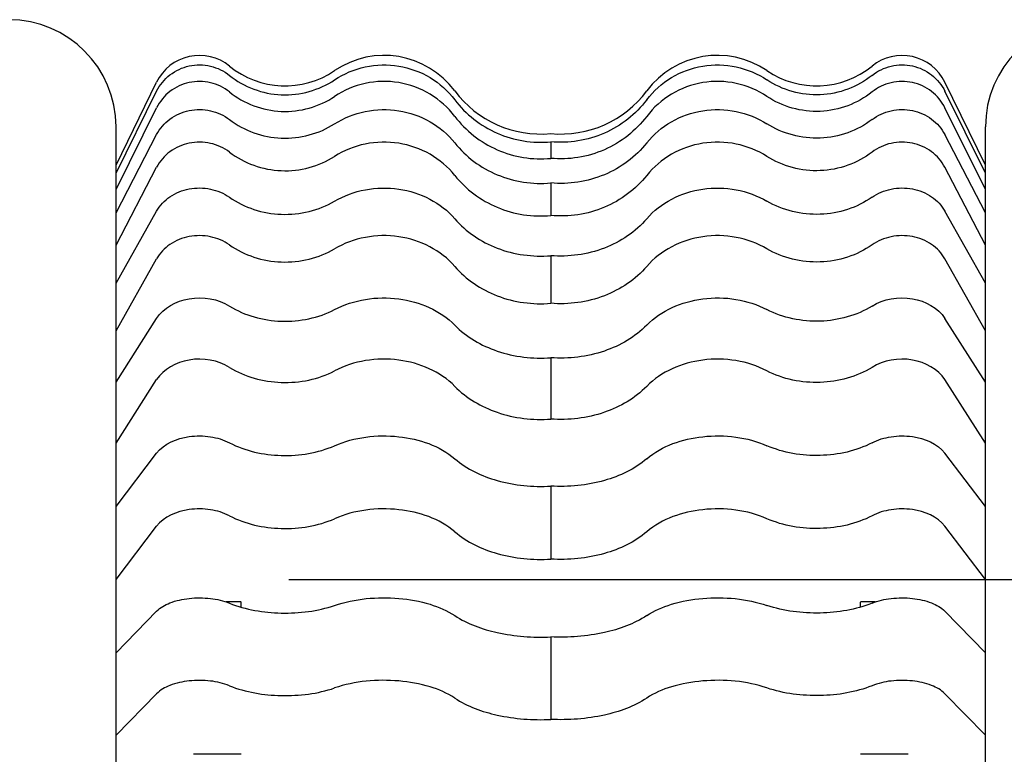
# Model space of a CAD drawing. Units: millimetres. Extents: x -2962 to 6501, y -10680 to 10664.
# Drawn here: x -1032 to -991, y -4102 to -4071 of the extents above; entities that cross this region are included whole.
import ezdxf

# ---------------------------------------------------------------- set-up
doc = ezdxf.new("R2010")
doc.units = ezdxf.units.MM
doc.header["$LTSCALE"] = 462
for name, color, linetype in [('47363144052_BL105', 7, 'CONTINUOUS'), ('47363144052_BL108', 7, 'CONTINUOUS'), ('54413173062_BL91', 7, 'CONTINUOUS'), ('54413173062_BL92', 7, 'CONTINUOUS'), ('54413173062_BL93', 7, 'CONTINUOUS'), ('54413173062_BL94', 7, 'CONTINUOUS'), ('54413173062_BL95', 7, 'CONTINUOUS'), ('54413173062_BL96', 7, 'CONTINUOUS'), ('54413173062_BL97', 7, 'CONTINUOUS'), ('58413173070_BL79', 7, 'CONTINUOUS'), ('58413173070_BL80', 7, 'CONTINUOUS'), ('58413173070_BL82', 7, 'CONTINUOUS'), ('58413173070_BL83', 7, 'CONTINUOUS'), ('9_DEF_DIMS', 7, 'CONTINUOUS')]:
    doc.layers.add(name, color=color, linetype=linetype)

msp = doc.modelspace()

# ---------------------------------------------------------------- linework, layer by layer
at = {"layer": '47363144052_BL105', "color": 7, "linetype": 'Continuous'}
msp.add_line((-1028.3441, -4167.3964), (-1028.3441, -4075.3964), dxfattribs=at)
msp.add_arc((-1032.8441, -4075.3964), 4.5, 0, 180, dxfattribs=at)
at = {"layer": '47363144052_BL108', "color": 7, "linetype": 'Continuous'}
msp.add_line((-991.8441, -4167.3964), (-991.8441, -4075.3964), dxfattribs=at)
msp.add_arc((-987.3441, -4075.3964), 4.5, 0, 180, dxfattribs=at)
at = {"layer": '54413173062_BL91', "color": 7, "linetype": 'Continuous'}
for p, q in [((-1028.3441, -4097.4692), (-1026.6413, -4095.7255)), ((-991.8441, -4097.4692), (-993.547, -4095.7255)), ((-1010.0941, -4096.8044), (-1010.0941, -4100.2685)), ((-1028.3441, -4100.9333), (-1026.6413, -4099.1896)), ((-991.8441, -4100.9333), (-993.547, -4099.1896))]:
    msp.add_line(p, q, dxfattribs=at)
for points, knots in [([(-1026.6413, -4095.7255), (-1026.4878, -4095.5683), (-1026.0367, -4095.323), (-1025.257, -4095.1546), (-1024.4023, -4095.1572), (-1023.8367, -4095.285), (-1023.5822, -4095.3885)], [0, 0, 0, 0, 0.2057287, 0.4643604, 0.7427731, 1, 1, 1, 1]), ([(-1019.1691, -4095.4838), (-1018.3139, -4095.1935), (-1016.9199, -4095.0725), (-1015.2145, -4095.3709), (-1014.4394, -4095.6971), (-1014.1238, -4095.9088)], [0, 0, 0, 0, 0.5223293, 0.7802229, 1, 1, 1, 1]), ([(-1006.0645, -4095.9088), (-1005.7489, -4095.6971), (-1004.9738, -4095.3709), (-1003.2684, -4095.0725), (-1001.8744, -4095.1935), (-1001.0192, -4095.4838)], [0, 0, 0, 0, 0.2197771, 0.4776707, 1, 1, 1, 1]), ([(-996.6061, -4095.3885), (-996.3516, -4095.285), (-995.786, -4095.1572), (-994.9313, -4095.1546), (-994.1516, -4095.323), (-993.7005, -4095.5683), (-993.547, -4095.7255)], [0, 0, 0, 0, 0.2572269, 0.5356396, 0.7942713, 1, 1, 1, 1]), ([(-1023.5822, -4095.3885), (-1022.8986, -4095.6665), (-1021.3923, -4095.9075), (-1019.8826, -4095.7261), (-1019.1691, -4095.4838)], [0, 0, 0, 0, 0.4947827, 1, 1, 1, 1]), ([(-996.6061, -4095.3885), (-997.2897, -4095.6665), (-998.796, -4095.9075), (-1000.3057, -4095.7261), (-1001.0192, -4095.4838)], [0, 0, 0, 0, 0.4947827, 1, 1, 1, 1]), ([(-1014.1238, -4095.9088), (-1013.5931, -4096.2649), (-1012.2442, -4096.7363), (-1010.8456, -4096.8398), (-1010.0941, -4096.8044)], [0, 0, 0, 0, 0.4593346, 1, 1, 1, 1]), ([(-1006.0645, -4095.9088), (-1006.5952, -4096.2649), (-1007.9441, -4096.7363), (-1009.3427, -4096.8398), (-1010.0941, -4096.8044)], [0, 0, 0, 0, 0.4593346, 1, 1, 1, 1]), ([(-1023.5822, -4098.8526), (-1023.8367, -4098.7491), (-1024.4023, -4098.6213), (-1025.257, -4098.6187), (-1026.0367, -4098.7871), (-1026.4878, -4099.0324), (-1026.6413, -4099.1896)], [0, 0, 0, 0, 0.2572269, 0.5356396, 0.7942713, 1, 1, 1, 1]), ([(-1023.5822, -4098.8526), (-1022.8986, -4099.1306), (-1021.3923, -4099.3716), (-1019.8826, -4099.1902), (-1019.1691, -4098.9479)], [0, 0, 0, 0, 0.4947827, 1, 1, 1, 1]), ([(-1014.1238, -4099.3729), (-1014.4394, -4099.1612), (-1015.2145, -4098.835), (-1016.9199, -4098.5366), (-1018.3139, -4098.6576), (-1019.1691, -4098.9479)], [0, 0, 0, 0, 0.2197771, 0.4776707, 1, 1, 1, 1]), ([(-1001.0192, -4098.9479), (-1001.8744, -4098.6576), (-1003.2684, -4098.5366), (-1004.9738, -4098.835), (-1005.7489, -4099.1612), (-1006.0645, -4099.3729)], [0, 0, 0, 0, 0.5223293, 0.7802229, 1, 1, 1, 1]), ([(-996.6061, -4098.8526), (-997.2897, -4099.1306), (-998.796, -4099.3716), (-1000.3057, -4099.1902), (-1001.0192, -4098.9479)], [0, 0, 0, 0, 0.4947827, 1, 1, 1, 1]), ([(-993.547, -4099.1896), (-993.7005, -4099.0324), (-994.1516, -4098.7871), (-994.9313, -4098.6187), (-995.786, -4098.6213), (-996.3516, -4098.7491), (-996.6061, -4098.8526)], [0, 0, 0, 0, 0.2057287, 0.4643604, 0.7427731, 1, 1, 1, 1]), ([(-1014.1238, -4099.3729), (-1013.5931, -4099.729), (-1012.2442, -4100.2004), (-1010.8456, -4100.3039), (-1010.0941, -4100.2685)], [0, 0, 0, 0, 0.4593346, 1, 1, 1, 1]), ([(-1006.0645, -4099.3729), (-1006.5952, -4099.729), (-1007.9441, -4100.2004), (-1009.3427, -4100.3039), (-1010.0941, -4100.2685)], [0, 0, 0, 0, 0.4593346, 1, 1, 1, 1])]:
    msp.add_open_spline(points, degree=3, knots=knots, dxfattribs=at)
at = {"layer": '54413173062_BL92', "color": 7, "linetype": 'Continuous'}
for p, q in [((-1028.3441, -4091.3308), (-1026.6413, -4089.0892)), ((-991.8441, -4091.3308), (-993.547, -4089.0892)), ((-1010.0941, -4090.4762), (-1010.0941, -4093.5404)), ((-1028.3441, -4094.395), (-1026.6413, -4092.1534)), ((-991.8441, -4094.395), (-993.547, -4092.1534))]:
    msp.add_line(p, q, dxfattribs=at)
for points, knots in [([(-1026.6413, -4089.0892), (-1026.3325, -4088.6826), (-1025.4798, -4088.35), (-1024.3984, -4088.3592), (-1023.8302, -4088.5263), (-1023.5822, -4088.6559)], [0, 0, 0, 0, 0.469392, 0.7427601, 1, 1, 1, 1]), ([(-1019.1691, -4088.7784), (-1018.3382, -4088.4158), (-1016.533, -4088.1926), (-1014.7617, -4088.7747), (-1014.1238, -4089.3248)], [0, 0, 0, 0, 0.5183493, 1, 1, 1, 1]), ([(-1006.0645, -4089.3248), (-1005.4266, -4088.7747), (-1003.6553, -4088.1926), (-1001.8501, -4088.4158), (-1001.0192, -4088.7784)], [0, 0, 0, 0, 0.4816507, 1, 1, 1, 1]), ([(-996.6061, -4088.6559), (-996.3581, -4088.5263), (-995.7899, -4088.3592), (-994.7085, -4088.35), (-993.8558, -4088.6826), (-993.547, -4089.0892)], [0, 0, 0, 0, 0.2572399, 0.530608, 1, 1, 1, 1]), ([(-1023.5822, -4088.6559), (-1022.9208, -4089.0017), (-1021.3974, -4089.3328), (-1019.8641, -4089.0818), (-1019.1691, -4088.7784)], [0, 0, 0, 0, 0.495989, 1, 1, 1, 1]), ([(-996.6061, -4088.6559), (-997.2675, -4089.0017), (-998.7909, -4089.3328), (-1000.3242, -4089.0818), (-1001.0192, -4088.7784)], [0, 0, 0, 0, 0.495989, 1, 1, 1, 1]), ([(-1014.1238, -4089.3248), (-1013.6186, -4089.7606), (-1012.2853, -4090.3852), (-1010.8467, -4090.5217), (-1010.0941, -4090.4762)], [0, 0, 0, 0, 0.4694997, 1, 1, 1, 1]), ([(-1006.0645, -4089.3248), (-1006.5697, -4089.7606), (-1007.903, -4090.3852), (-1009.3416, -4090.5217), (-1010.0941, -4090.4762)], [0, 0, 0, 0, 0.4694997, 1, 1, 1, 1]), ([(-1023.5822, -4091.7201), (-1023.8302, -4091.5905), (-1024.3984, -4091.4234), (-1025.4798, -4091.4142), (-1026.3325, -4091.7468), (-1026.6413, -4092.1534)], [0, 0, 0, 0, 0.2572399, 0.530608, 1, 1, 1, 1]), ([(-1014.1238, -4092.389), (-1014.7617, -4091.8388), (-1016.533, -4091.2568), (-1018.3382, -4091.48), (-1019.1691, -4091.8426)], [0, 0, 0, 0, 0.4816507, 1, 1, 1, 1]), ([(-1001.0192, -4091.8426), (-1001.8501, -4091.48), (-1003.6553, -4091.2568), (-1005.4266, -4091.8388), (-1006.0645, -4092.389)], [0, 0, 0, 0, 0.5183493, 1, 1, 1, 1]), ([(-993.547, -4092.1534), (-993.8558, -4091.7468), (-994.7085, -4091.4142), (-995.7899, -4091.4234), (-996.3581, -4091.5905), (-996.6061, -4091.7201)], [0, 0, 0, 0, 0.469392, 0.7427601, 1, 1, 1, 1]), ([(-1023.5822, -4091.7201), (-1022.9208, -4092.0659), (-1021.3974, -4092.397), (-1019.8641, -4092.146), (-1019.1691, -4091.8426)], [0, 0, 0, 0, 0.495989, 1, 1, 1, 1]), ([(-996.6061, -4091.7201), (-997.2675, -4092.0659), (-998.7909, -4092.397), (-1000.3242, -4092.146), (-1001.0192, -4091.8426)], [0, 0, 0, 0, 0.495989, 1, 1, 1, 1]), ([(-1014.1238, -4092.389), (-1013.6186, -4092.8248), (-1012.2853, -4093.4494), (-1010.8467, -4093.5859), (-1010.0941, -4093.5404)], [0, 0, 0, 0, 0.4694997, 1, 1, 1, 1]), ([(-1006.0645, -4092.389), (-1006.5697, -4092.8248), (-1007.903, -4093.4494), (-1009.3416, -4093.5859), (-1010.0941, -4093.5404)], [0, 0, 0, 0, 0.4694997, 1, 1, 1, 1])]:
    msp.add_open_spline(points, degree=3, knots=knots, dxfattribs=at)
at = {"layer": '54413173062_BL93', "color": 7, "linetype": 'Continuous'}
for p, q in [((-1028.3441, -4086.1059), (-1026.6413, -4083.4345)), ((-991.8441, -4086.1059), (-993.547, -4083.4345)), ((-1010.0941, -4085.0874), (-1010.0941, -4087.6586)), ((-1028.3441, -4088.677), (-1026.6413, -4086.0056)), ((-991.8441, -4088.677), (-993.547, -4086.0056))]:
    msp.add_line(p, q, dxfattribs=at)
for points, knots in [([(-1026.6413, -4083.4345), (-1026.3554, -4082.9859), (-1025.2514, -4082.4062), (-1024.0688, -4082.6149), (-1023.5822, -4082.9181)], [0, 0, 0, 0, 0.4812941, 1, 1, 1, 1]), ([(-1019.1691, -4083.0641), (-1018.3616, -4082.6441), (-1016.4982, -4082.347), (-1014.7275, -4083.0948), (-1014.1238, -4083.7153)], [0, 0, 0, 0, 0.5125296, 1, 1, 1, 1]), ([(-1006.0645, -4083.7153), (-1005.4608, -4083.0948), (-1003.6901, -4082.347), (-1001.8267, -4082.6441), (-1001.0192, -4083.0641)], [0, 0, 0, 0, 0.4874704, 1, 1, 1, 1]), ([(-996.6061, -4082.9181), (-996.1195, -4082.6149), (-994.9369, -4082.4062), (-993.8329, -4082.9859), (-993.547, -4083.4345)], [0, 0, 0, 0, 0.5187059, 1, 1, 1, 1]), ([(-1023.5822, -4082.9181), (-1022.9413, -4083.3174), (-1021.4033, -4083.7355), (-1019.8464, -4083.4164), (-1019.1691, -4083.0641)], [0, 0, 0, 0, 0.4972273, 1, 1, 1, 1]), ([(-996.6061, -4082.9181), (-997.247, -4083.3174), (-998.785, -4083.7355), (-1000.3419, -4083.4164), (-1001.0192, -4083.0641)], [0, 0, 0, 0, 0.4972273, 1, 1, 1, 1]), ([(-1014.1238, -4083.7153), (-1013.6386, -4084.2141), (-1012.3289, -4084.9715), (-1010.8478, -4085.1417), (-1010.0941, -4085.0874)], [0, 0, 0, 0, 0.4794151, 1, 1, 1, 1]), ([(-1006.0645, -4083.7153), (-1006.5497, -4084.2141), (-1007.8594, -4084.9715), (-1009.3405, -4085.1417), (-1010.0941, -4085.0874)], [0, 0, 0, 0, 0.4794151, 1, 1, 1, 1]), ([(-1023.5822, -4085.4893), (-1024.0688, -4085.1861), (-1025.2514, -4084.9774), (-1026.3554, -4085.557), (-1026.6413, -4086.0056)], [0, 0, 0, 0, 0.5187059, 1, 1, 1, 1]), ([(-1014.1238, -4086.2864), (-1014.7275, -4085.6659), (-1016.4982, -4084.9181), (-1018.3616, -4085.2152), (-1019.1691, -4085.6353)], [0, 0, 0, 0, 0.4874704, 1, 1, 1, 1]), ([(-1001.0192, -4085.6353), (-1001.8267, -4085.2152), (-1003.6901, -4084.9181), (-1005.4608, -4085.6659), (-1006.0645, -4086.2864)], [0, 0, 0, 0, 0.5125296, 1, 1, 1, 1]), ([(-993.547, -4086.0056), (-993.8329, -4085.557), (-994.9369, -4084.9774), (-996.1195, -4085.1861), (-996.6061, -4085.4893)], [0, 0, 0, 0, 0.4812941, 1, 1, 1, 1]), ([(-1023.5822, -4085.4893), (-1022.9413, -4085.8885), (-1021.4033, -4086.3067), (-1019.8464, -4085.9876), (-1019.1691, -4085.6353)], [0, 0, 0, 0, 0.4972273, 1, 1, 1, 1]), ([(-996.6061, -4085.4893), (-997.247, -4085.8885), (-998.785, -4086.3067), (-1000.3419, -4085.9876), (-1001.0192, -4085.6353)], [0, 0, 0, 0, 0.4972273, 1, 1, 1, 1]), ([(-1014.1238, -4086.2864), (-1013.6386, -4086.7852), (-1012.3289, -4087.5427), (-1010.8478, -4087.7129), (-1010.0941, -4087.6586)], [0, 0, 0, 0, 0.4794151, 1, 1, 1, 1]), ([(-1006.0645, -4086.2864), (-1006.5497, -4086.7852), (-1007.8594, -4087.5427), (-1009.3405, -4087.7129), (-1010.0941, -4087.6586)], [0, 0, 0, 0, 0.4794151, 1, 1, 1, 1])]:
    msp.add_open_spline(points, degree=3, knots=knots, dxfattribs=at)
at = {"layer": '54413173062_BL94', "color": 7, "linetype": 'Continuous'}
for p, q in [((-1028.3441, -4081.9533), (-1026.6413, -4078.9332)), ((-991.8441, -4081.9533), (-993.547, -4078.9332)), ((-1028.3441, -4083.9533), (-1026.6413, -4080.9332)), ((-1010.0941, -4080.8019), (-1010.0941, -4082.8019)), ((-991.8441, -4083.9533), (-993.547, -4080.9332))]:
    msp.add_line(p, q, dxfattribs=at)
for points, knots in [([(-1026.6413, -4078.9332), (-1026.5068, -4078.6946), (-1026.1001, -4078.2697), (-1025.2779, -4077.9441), (-1024.3794, -4077.9488), (-1023.8193, -4078.1824), (-1023.5822, -4078.3495)], [0, 0, 0, 0, 0.2378424, 0.4900397, 0.7482026, 1, 1, 1, 1]), ([(-1019.1691, -4078.5145), (-1018.3815, -4078.0514), (-1016.464, -4077.6886), (-1014.7024, -4078.5783), (-1014.1238, -4079.2507)], [0, 0, 0, 0, 0.5073738, 1, 1, 1, 1]), ([(-1006.0645, -4079.2507), (-1005.4859, -4078.5783), (-1003.7243, -4077.6886), (-1001.8068, -4078.0514), (-1001.0192, -4078.5145)], [0, 0, 0, 0, 0.4926262, 1, 1, 1, 1]), ([(-996.6061, -4078.3495), (-996.369, -4078.1824), (-995.8089, -4077.9488), (-994.9104, -4077.9441), (-994.0882, -4078.2697), (-993.6815, -4078.6946), (-993.547, -4078.9332)], [0, 0, 0, 0, 0.2517974, 0.5099603, 0.7621576, 1, 1, 1, 1]), ([(-1023.5822, -4078.3495), (-1022.9582, -4078.789), (-1021.4093, -4079.2837), (-1019.8313, -4078.9039), (-1019.1691, -4078.5145)], [0, 0, 0, 0, 0.4983505, 1, 1, 1, 1]), ([(-996.6061, -4078.3495), (-997.2301, -4078.789), (-998.779, -4079.2837), (-1000.357, -4078.9039), (-1001.0192, -4078.5145)], [0, 0, 0, 0, 0.4983505, 1, 1, 1, 1]), ([(-1014.1238, -4079.2507), (-1013.653, -4079.7977), (-1012.3687, -4080.6612), (-1010.8489, -4080.8634), (-1010.0941, -4080.8019)], [0, 0, 0, 0, 0.488004, 1, 1, 1, 1]), ([(-1006.0645, -4079.2507), (-1006.5353, -4079.7977), (-1007.8196, -4080.6612), (-1009.3394, -4080.8634), (-1010.0941, -4080.8019)], [0, 0, 0, 0, 0.488004, 1, 1, 1, 1]), ([(-1014.1238, -4081.2507), (-1014.7024, -4080.5783), (-1016.464, -4079.6886), (-1018.3815, -4080.0514), (-1019.1691, -4080.5145)], [0, 0, 0, 0, 0.4926262, 1, 1, 1, 1]), ([(-1001.0192, -4080.5145), (-1001.8068, -4080.0514), (-1003.7243, -4079.6886), (-1005.4859, -4080.5783), (-1006.0645, -4081.2507)], [0, 0, 0, 0, 0.5073738, 1, 1, 1, 1]), ([(-1023.5822, -4080.3495), (-1023.8193, -4080.1824), (-1024.3794, -4079.9488), (-1025.2779, -4079.9441), (-1026.1001, -4080.2697), (-1026.5068, -4080.6946), (-1026.6413, -4080.9332)], [0, 0, 0, 0, 0.2517974, 0.5099603, 0.7621576, 1, 1, 1, 1]), ([(-993.547, -4080.9332), (-993.6815, -4080.6946), (-994.0882, -4080.2697), (-994.9104, -4079.9441), (-995.8089, -4079.9488), (-996.369, -4080.1824), (-996.6061, -4080.3495)], [0, 0, 0, 0, 0.2378424, 0.4900397, 0.7482026, 1, 1, 1, 1]), ([(-1023.5822, -4080.3495), (-1022.9582, -4080.789), (-1021.4093, -4081.2837), (-1019.8313, -4080.9039), (-1019.1691, -4080.5145)], [0, 0, 0, 0, 0.4983505, 1, 1, 1, 1]), ([(-996.6061, -4080.3495), (-997.2301, -4080.789), (-998.779, -4081.2837), (-1000.357, -4080.9039), (-1001.0192, -4080.5145)], [0, 0, 0, 0, 0.4983505, 1, 1, 1, 1]), ([(-1014.1238, -4081.2507), (-1013.653, -4081.7977), (-1012.3687, -4082.6612), (-1010.8489, -4082.8634), (-1010.0941, -4082.8019)], [0, 0, 0, 0, 0.488004, 1, 1, 1, 1]), ([(-1006.0645, -4081.2507), (-1006.5353, -4081.7977), (-1007.8196, -4082.6612), (-1009.3394, -4082.8634), (-1010.0941, -4082.8019)], [0, 0, 0, 0, 0.488004, 1, 1, 1, 1])]:
    msp.add_open_spline(points, degree=3, knots=knots, dxfattribs=at)
at = {"layer": '54413173062_BL95', "color": 7, "linetype": 'Continuous'}
for p, q in [((-1028.3441, -4078.9991), (-1026.6413, -4075.7222)), ((-991.8441, -4078.9991), (-993.547, -4075.7222)), ((-1028.3441, -4080.3672), (-1026.6413, -4077.0902)), ((-991.8441, -4080.3672), (-993.547, -4077.0902)), ((-1010.0941, -4077.7498), (-1010.0941, -4079.1179))]:
    msp.add_line(p, q, dxfattribs=at)
for points, knots in [([(-1026.6413, -4075.7222), (-1026.5092, -4075.4678), (-1026.1128, -4075.011), (-1025.2839, -4074.6489), (-1024.3731, -4074.6543), (-1023.8157, -4074.9102), (-1023.5822, -4075.0888)], [0, 0, 0, 0, 0.244558, 0.4955207, 0.7492093, 1, 1, 1, 1]), ([(-1019.1691, -4075.2678), (-1018.7782, -4075.0184), (-1017.8908, -4074.6625), (-1016.4662, -4074.6321), (-1015.1273, -4075.0967), (-1014.4068, -4075.7099), (-1014.1238, -4076.0666)], [0, 0, 0, 0, 0.2504302, 0.5031518, 0.7540625, 1, 1, 1, 1]), ([(-1006.0645, -4076.0666), (-1005.7815, -4075.7099), (-1005.061, -4075.0967), (-1003.7221, -4074.6321), (-1002.2975, -4074.6625), (-1001.4101, -4075.0184), (-1001.0192, -4075.2678)], [0, 0, 0, 0, 0.2459375, 0.4968482, 0.7495698, 1, 1, 1, 1]), ([(-996.6061, -4075.0888), (-996.3725, -4074.9102), (-995.8152, -4074.6543), (-994.9044, -4074.6489), (-994.0755, -4075.011), (-993.6791, -4075.4678), (-993.547, -4075.7222)], [0, 0, 0, 0, 0.2507907, 0.5044793, 0.755442, 1, 1, 1, 1]), ([(-1023.5822, -4075.0888), (-1022.9706, -4075.5562), (-1021.4143, -4076.1106), (-1019.82, -4075.6832), (-1019.1691, -4075.2678)], [0, 0, 0, 0, 0.4992386, 1, 1, 1, 1]), ([(-996.6061, -4075.0888), (-997.2177, -4075.5562), (-998.774, -4076.1106), (-1000.3683, -4075.6832), (-1001.0192, -4075.2678)], [0, 0, 0, 0, 0.4992386, 1, 1, 1, 1]), ([(-1023.5822, -4076.4568), (-1023.8157, -4076.2783), (-1024.3731, -4076.0224), (-1025.2839, -4076.017), (-1026.1128, -4076.3791), (-1026.5092, -4076.8359), (-1026.6413, -4077.0902)], [0, 0, 0, 0, 0.2507907, 0.5044793, 0.755442, 1, 1, 1, 1]), ([(-1014.1238, -4077.4347), (-1014.4068, -4077.0779), (-1015.1273, -4076.4648), (-1016.4662, -4076.0001), (-1017.8908, -4076.0306), (-1018.7782, -4076.3865), (-1019.1691, -4076.6359)], [0, 0, 0, 0, 0.2459375, 0.4968482, 0.7495698, 1, 1, 1, 1]), ([(-1014.1238, -4076.0666), (-1013.6626, -4076.6481), (-1012.4, -4077.588), (-1010.8498, -4077.8166), (-1010.0941, -4077.7498)], [0, 0, 0, 0, 0.4945485, 1, 1, 1, 1]), ([(-1006.0645, -4076.0666), (-1006.5257, -4076.6481), (-1007.7883, -4077.588), (-1009.3385, -4077.8166), (-1010.0941, -4077.7498)], [0, 0, 0, 0, 0.4945485, 1, 1, 1, 1]), ([(-1001.0192, -4076.6359), (-1001.4101, -4076.3865), (-1002.2975, -4076.0306), (-1003.7221, -4076.0001), (-1005.061, -4076.4648), (-1005.7815, -4077.0779), (-1006.0645, -4077.4347)], [0, 0, 0, 0, 0.2504302, 0.5031518, 0.7540625, 1, 1, 1, 1]), ([(-993.547, -4077.0902), (-993.6791, -4076.8359), (-994.0755, -4076.3791), (-994.9044, -4076.017), (-995.8152, -4076.0224), (-996.3725, -4076.2783), (-996.6061, -4076.4568)], [0, 0, 0, 0, 0.244558, 0.4955207, 0.7492093, 1, 1, 1, 1]), ([(-1023.5822, -4076.4568), (-1022.9706, -4076.9243), (-1021.4143, -4077.4787), (-1019.82, -4077.0512), (-1019.1691, -4076.6359)], [0, 0, 0, 0, 0.4992386, 1, 1, 1, 1]), ([(-996.6061, -4076.4568), (-997.2177, -4076.9243), (-998.774, -4077.4787), (-1000.3683, -4077.0512), (-1001.0192, -4076.6359)], [0, 0, 0, 0, 0.4992386, 1, 1, 1, 1]), ([(-1014.1238, -4077.4347), (-1013.6626, -4078.0162), (-1012.4, -4078.9561), (-1010.8498, -4079.1847), (-1010.0941, -4079.1179)], [0, 0, 0, 0, 0.4945485, 1, 1, 1, 1]), ([(-1006.0645, -4077.4347), (-1006.5257, -4078.0162), (-1007.7883, -4078.9561), (-1009.3385, -4079.1847), (-1010.0941, -4079.1179)], [0, 0, 0, 0, 0.4945485, 1, 1, 1, 1])]:
    msp.add_open_spline(points, degree=3, knots=knots, dxfattribs=at)
at = {"layer": '54413173062_BL96', "color": 7, "linetype": 'Continuous'}
for p, q in [((-1028.3441, -4077.3332), (-1026.6413, -4073.8989)), ((-991.8441, -4077.3332), (-993.547, -4073.8989)), ((-1028.3441, -4078.0278), (-1026.6413, -4074.5935)), ((-991.8441, -4078.0278), (-993.547, -4074.5935)), ((-1010.0941, -4076.0239), (-1010.0941, -4076.7185))]:
    msp.add_line(p, q, dxfattribs=at)
for points, knots in [([(-1026.6413, -4073.8989), (-1026.5105, -4073.6349), (-1026.1204, -4073.1592), (-1025.2878, -4072.7741), (-1024.3689, -4072.7801), (-1023.8136, -4073.0497), (-1023.5822, -4073.2351)], [0, 0, 0, 0, 0.2486411, 0.4988734, 0.7497981, 1, 1, 1, 1]), ([(-1019.1691, -4073.4228), (-1018.781, -4073.1633), (-1017.8958, -4072.7888), (-1016.4622, -4072.7564), (-1015.1175, -4073.2489), (-1014.4043, -4073.8893), (-1014.1238, -4074.2599)], [0, 0, 0, 0, 0.2501116, 0.5007976, 0.7510218, 1, 1, 1, 1]), ([(-1006.0645, -4074.2599), (-1005.784, -4073.8893), (-1005.0708, -4073.2489), (-1003.7261, -4072.7564), (-1002.2925, -4072.7888), (-1001.4073, -4073.1633), (-1001.0192, -4073.4228)], [0, 0, 0, 0, 0.2489782, 0.4992024, 0.7498884, 1, 1, 1, 1]), ([(-996.6061, -4073.2351), (-996.3747, -4073.0497), (-995.8194, -4072.7801), (-994.9005, -4072.7741), (-994.0679, -4073.1592), (-993.6778, -4073.6349), (-993.547, -4073.8989)], [0, 0, 0, 0, 0.2502019, 0.5011266, 0.7513589, 1, 1, 1, 1]), ([(-1023.5822, -4073.2351), (-1022.978, -4073.719), (-1021.4176, -4074.3111), (-1019.813, -4073.8534), (-1019.1691, -4073.4228)], [0, 0, 0, 0, 0.4998055, 1, 1, 1, 1]), ([(-996.6061, -4073.2351), (-997.2103, -4073.719), (-998.7707, -4074.3111), (-1000.3753, -4073.8534), (-1001.0192, -4073.4228)], [0, 0, 0, 0, 0.4998055, 1, 1, 1, 1]), ([(-1023.5822, -4073.9297), (-1023.8136, -4073.7443), (-1024.3689, -4073.4747), (-1025.2878, -4073.4687), (-1026.1204, -4073.8538), (-1026.5105, -4074.3295), (-1026.6413, -4074.5935)], [0, 0, 0, 0, 0.2502019, 0.5011266, 0.7513589, 1, 1, 1, 1]), ([(-1014.1238, -4074.9545), (-1014.4043, -4074.5839), (-1015.1175, -4073.9435), (-1016.4622, -4073.4509), (-1017.8958, -4073.4834), (-1018.781, -4073.8579), (-1019.1691, -4074.1174)], [0, 0, 0, 0, 0.2489782, 0.4992024, 0.7498884, 1, 1, 1, 1]), ([(-1001.0192, -4074.1174), (-1001.4073, -4073.8579), (-1002.2925, -4073.4834), (-1003.7261, -4073.4509), (-1005.0708, -4073.9435), (-1005.784, -4074.5839), (-1006.0645, -4074.9545)], [0, 0, 0, 0, 0.2501116, 0.5007976, 0.7510218, 1, 1, 1, 1]), ([(-993.547, -4074.5935), (-993.6778, -4074.3295), (-994.0679, -4073.8538), (-994.9005, -4073.4687), (-995.8194, -4073.4747), (-996.3747, -4073.7443), (-996.6061, -4073.9297)], [0, 0, 0, 0, 0.2486411, 0.4988734, 0.7497981, 1, 1, 1, 1]), ([(-1023.5822, -4073.9297), (-1022.978, -4074.4136), (-1021.4176, -4075.0057), (-1019.813, -4074.548), (-1019.1691, -4074.1174)], [0, 0, 0, 0, 0.4998055, 1, 1, 1, 1]), ([(-996.6061, -4073.9297), (-997.2103, -4074.4136), (-998.7707, -4075.0057), (-1000.3753, -4074.548), (-1001.0192, -4074.1174)], [0, 0, 0, 0, 0.4998055, 1, 1, 1, 1]), ([(-1014.1238, -4074.2599), (-1013.6681, -4074.8621), (-1012.4199, -4075.8479), (-1010.8503, -4076.0939), (-1010.0941, -4076.0239)], [0, 0, 0, 0, 0.4986204, 1, 1, 1, 1]), ([(-1006.0645, -4074.2599), (-1006.5202, -4074.8621), (-1007.7684, -4075.8479), (-1009.3379, -4076.0939), (-1010.0941, -4076.0239)], [0, 0, 0, 0, 0.4986204, 1, 1, 1, 1]), ([(-1014.1238, -4074.9545), (-1013.6681, -4075.5567), (-1012.4199, -4076.5425), (-1010.8503, -4076.7885), (-1010.0941, -4076.7185)], [0, 0, 0, 0, 0.4986204, 1, 1, 1, 1]), ([(-1006.0645, -4074.9545), (-1006.5202, -4075.5567), (-1007.7684, -4076.5425), (-1009.3379, -4076.7885), (-1010.0941, -4076.7185)], [0, 0, 0, 0, 0.4986204, 1, 1, 1, 1])]:
    msp.add_open_spline(points, degree=3, knots=knots, dxfattribs=at)
at = {"layer": '54413173062_BL97', "color": 7, "linetype": 'Continuous'}
for p, q in [((-1028.3441, -4077.0061), (-1026.6413, -4073.5188)), ((-991.8441, -4077.0061), (-993.547, -4073.5188))]:
    msp.add_line(p, q, dxfattribs=at)
for centre, radius, start, end in [((-1024.8441, -4074.3964), 2, 50.87747, 153.97424), ((-1017.0906, -4076.0964), 3.7, 36.69541, 124.1772), ((-1003.0977, -4076.0964), 3.7, 55.8228, 143.30459), ((-995.3441, -4074.3964), 2, 26.02576, 129.12253), ((-1021.2476, -4069.9743), 3.7, 230.87747, 304.1772), ((-998.9407, -4069.9743), 3.7, 235.8228, 309.12253), ((-1010.5156, -4071.1964), 4.5, 216.69541, 275.37427), ((-1009.6727, -4071.1964), 4.5, 264.62573, 323.30459)]:
    msp.add_arc(centre, radius, start, end, dxfattribs=at)
at = {"layer": '58413173070_BL79', "color": 7, "linetype": 'Continuous'}
for p, q in [((-996.4727, -4095.3391), (-997.0941, -4095.3391)), ((-997.0941, -4095.5554), (-997.0941, -4095.3393)), ((-996.0941, -4101.7322), (-997.0941, -4101.7322))]:
    msp.add_line(p, q, dxfattribs=at)
at = {"layer": '58413173070_BL80', "color": 7, "linetype": 'Continuous'}
for p, q in [((-1023.0941, -4095.3391), (-1023.7156, -4095.3391)), ((-1023.0941, -4095.5554), (-1023.0941, -4095.3393)), ((-1023.0941, -4101.7322), (-1024.0941, -4101.7322))]:
    msp.add_line(p, q, dxfattribs=at)
at = {"layer": '58413173070_BL82', "color": 7, "linetype": 'Continuous'}
msp.add_line((-995.0941, -4101.7322), (-996.0941, -4101.7322), dxfattribs=at)
at = {"layer": '58413173070_BL83', "color": 7, "linetype": 'Continuous'}
msp.add_line((-1024.0941, -4101.7322), (-1025.0941, -4101.7322), dxfattribs=at)
at = {"layer": '9_DEF_DIMS', "color": 7, "linetype": 'Continuous'}
msp.add_line((-1021.0941, -4094.3964), (-835.0941, -4094.3964), dxfattribs=at)

doc.saveas('drawing.dxf')
